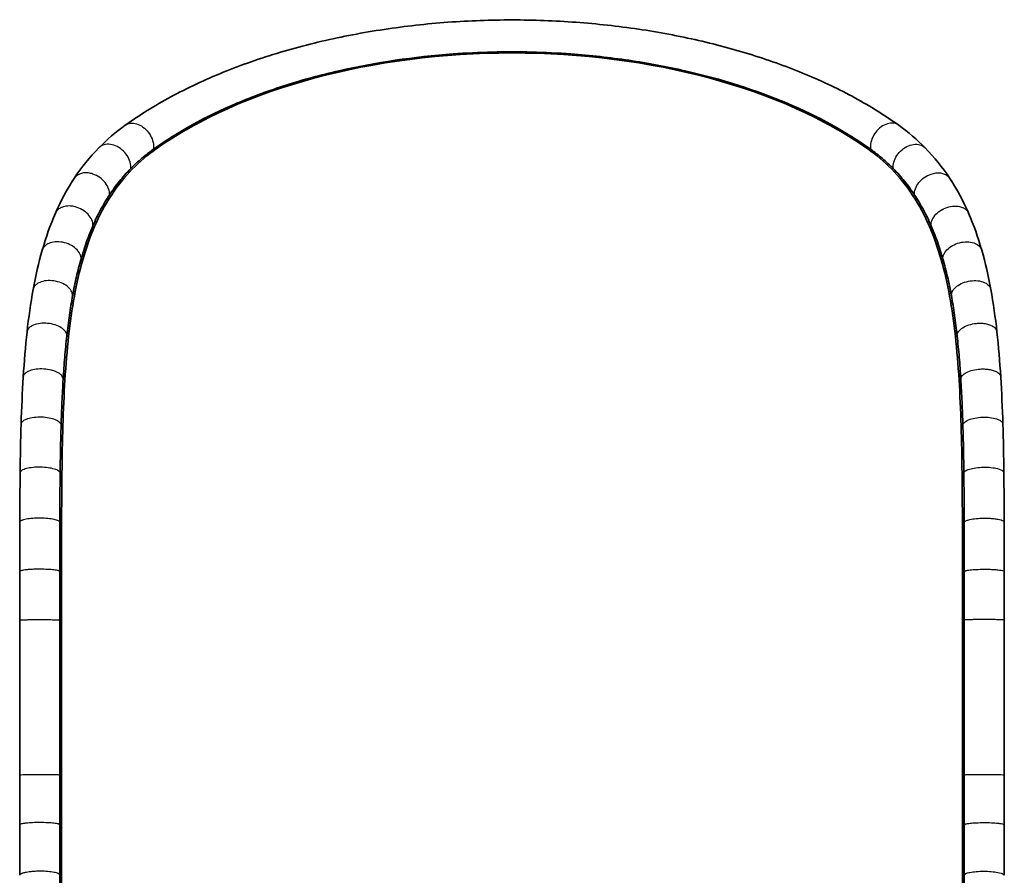
# Model space of a CAD drawing. Units: millimetres. Extents: x -2788 to 2998, y -4747 to 5044.
# Drawn here: x 295 to 1125, y 2322 to 3043 of the extents above; entities that cross this region are included whole.
import ezdxf

# ---------------------------------------------------------------- set-up
doc = ezdxf.new("R2010")
doc.units = ezdxf.units.MM
doc.layers.add('Widoczne (ISO)', color=7, linetype='Continuous', lineweight=35)
doc.layers.add('Widoczne wąskie (ISO)', color=7, linetype='Continuous', lineweight=25)

msp = doc.modelspace()

# ---------------------------------------------------------------- linework, layer by layer
at = {"layer": 'Widoczne (ISO)'}
for p, q in [((295.18, 2406.04), (295.18, 2536.71)), ((328.88, 2536.71), (328.88, 2406.04)), ((330.39, 2536.71), (330.39, 2406.04)), ((1089.39, 2406.04), (1089.39, 2536.71)), ((1090.91, 2406.04), (1090.91, 2536.71)), ((1124.61, 2536.71), (1124.61, 2406.05))]:
    msp.add_line(p, q, dxfattribs=at)
msp.add_ellipse((709.89, 2805.41), major_axis=(-379.5, 0), ratio=0.55102, start_param=3.801928, end_param=5.62285, dxfattribs=at)
for points, knots in [([(384.13, 2953.57), (395.85, 2961.98), (408.71, 2969.99), (436.27, 2984.89), (451.02, 2991.83), (481.87, 3004.37), (497.99, 3010.02), (531.19, 3019.93), (548.32, 3024.25), (583.14, 3031.44), (600.88, 3034.38), (636.66, 3038.88), (654.78, 3040.47), (690.91, 3042.27), (709.02, 3042.51), (744.92, 3041.68), (762.82, 3040.61), (798.03, 3037.22), (815.43, 3034.89), (849.48, 3029.01), (866.2, 3025.43), (898.65, 3017.13), (914.43, 3012.37), (944.86, 3001.73), (959.53, 2995.81), (987.46, 2982.9), (1000.74, 2975.87), (1020.98, 2963.65), (1028.53, 2958.69), (1035.66, 2953.57)], [0, 0, 0, 0, 6.173166, 6.173166, 12.272403, 12.272403, 18.193161, 18.193161, 23.947339, 23.947339, 29.540581, 29.540581, 35.032498, 35.032498, 40.437034, 40.437034, 45.81639, 45.81639, 51.205288, 51.205288, 56.655638, 56.655638, 62.196185, 62.196185, 67.876645, 67.876645, 73.700019, 73.700019, 77.456561, 77.456561, 77.456561, 77.456561]), ([(1011.59, 2933.67), (991.42, 2948.09), (944.1, 2974.09), (871.71, 2997.09), (808.67, 3008.86), (765.15, 3013.63), (715.48, 3016.02), (648.87, 3014.43), (578.76, 3004.09), (519.05, 2987.87), (463.83, 2967.57), (428.37, 2948.09), (408.2, 2933.67)], [0.060097, 0.060097, 0.060097, 0.060097, 10.404443, 20.81142, 26.014909, 31.218398, 34.687391, 41.625376, 52.032354, 57.235843, 62.439331, 72.783677, 72.783677, 72.783677, 72.783677]), ([(410.17, 2933.67), (403.08, 2928.64), (396.26, 2922.9), (383.42, 2909.78), (377.44, 2902.32), (366.84, 2886.17), (362.22, 2877.45), (354.33, 2859.26), (351.05, 2849.78), (345.57, 2830.63), (343.23, 2820.39), (339.29, 2798.84), (337.69, 2787.53), (335.08, 2763.99), (334.09, 2751.77), (332.54, 2726.59), (331.99, 2713.64), (331.19, 2687.23), (330.93, 2673.76), (330.6, 2646.5), (330.51, 2632.72), (330.42, 2605.1), (330.4, 2591.26), (330.39, 2563.78), (330.39, 2550.13), (330.39, 2536.71)], [198.842997, 198.842997, 198.842997, 198.842997, 202.643015, 202.643015, 206.601932, 206.601932, 210.560849, 210.560849, 214.519766, 214.519766, 218.546342, 218.546342, 222.572918, 222.572918, 226.599494, 226.599494, 230.62607, 230.62607, 234.652646, 234.652646, 238.679222, 238.679222, 242.705798, 242.705798, 246.732375, 246.732375, 246.732375, 246.732375]), ([(407.84, 2933.41), (404.49, 2931.01), (401.26, 2928.49), (394.86, 2923.05), (391.69, 2920.1), (388.67, 2917.03)], [0, 0, 0, 0, 1.811576, 1.811576, 3.749266, 3.749266, 3.749266, 3.749266]), ([(1089.39, 2536.71), (1089.39, 2550.13), (1089.4, 2563.78), (1089.38, 2591.26), (1089.37, 2605.1), (1089.28, 2632.72), (1089.19, 2646.5), (1088.86, 2673.76), (1088.6, 2687.23), (1087.8, 2713.64), (1087.25, 2726.59), (1085.7, 2751.77), (1084.7, 2763.99), (1082.1, 2787.53), (1080.5, 2798.84), (1076.56, 2820.39), (1074.22, 2830.63), (1068.74, 2849.78), (1065.46, 2859.26), (1057.57, 2877.45), (1052.95, 2886.17), (1042.35, 2902.32), (1036.37, 2909.78), (1023.52, 2922.9), (1016.71, 2928.64), (1009.62, 2933.67)], [82.244125, 82.244125, 82.244125, 82.244125, 86.270701, 86.270701, 90.297277, 90.297277, 94.323853, 94.323853, 98.350429, 98.350429, 102.377005, 102.377005, 106.403581, 106.403581, 110.430158, 110.430158, 114.456734, 114.456734, 118.415651, 118.415651, 122.374567, 122.374567, 126.333484, 126.333484, 130.133503, 130.133503, 130.133503, 130.133503]), ([(1031.12, 2917.03), (1028.2, 2920), (1025.14, 2922.85), (1018.75, 2928.31), (1015.42, 2930.92), (1011.95, 2933.41)], [0, 0, 0, 0, 1.8754, 1.8754, 3.750714, 3.750714, 3.750714, 3.750714]), ([(388.67, 2917.03), (385.34, 2913.64), (382.18, 2910.09), (376.22, 2902.69), (373.41, 2898.83), (370.77, 2894.82)], [0, 0, 0, 0, 2.136081, 2.136081, 4.272191, 4.272191, 4.272191, 4.272191]), ([(1049.02, 2894.82), (1046.38, 2898.83), (1043.57, 2902.69), (1037.61, 2910.09), (1034.45, 2913.64), (1031.12, 2917.03)], [0, 0, 0, 0, 2.136833, 2.136833, 4.273637, 4.273637, 4.273637, 4.273637]), ([(370.77, 2894.82), (368.12, 2890.8), (365.65, 2886.63), (361.01, 2878), (358.85, 2873.53), (356.85, 2868.93)], [0, 0, 0, 0, 2.139234, 2.139234, 4.278452, 4.278452, 4.278452, 4.278452]), ([(1062.94, 2868.93), (1060.94, 2873.53), (1058.78, 2878), (1054.14, 2886.63), (1051.67, 2890.8), (1049.02, 2894.82)], [0, 0, 0, 0, 2.139684, 2.139684, 4.279385, 4.279385, 4.279385, 4.279385]), ([(356.85, 2868.93), (354.92, 2864.5), (353.13, 2859.93), (349.81, 2850.57), (348.28, 2845.76), (346.87, 2840.83)], [0, 0, 0, 0, 2.057642, 2.057642, 4.11526, 4.11526, 4.11526, 4.11526]), ([(1072.92, 2840.83), (1071.51, 2845.76), (1069.98, 2850.57), (1066.66, 2859.93), (1064.87, 2864.5), (1062.94, 2868.93)], [0, 0, 0, 0, 2.057918, 2.057918, 4.11586, 4.11586, 4.11586, 4.11586]), ([(346.87, 2840.83), (345.47, 2835.94), (344.18, 2830.93), (341.82, 2820.7), (340.75, 2815.48), (339.78, 2810.15)], [0, 0, 0, 0, 2.043386, 2.043386, 4.08677, 4.08677, 4.08677, 4.08677]), ([(1080.01, 2810.15), (1079.04, 2815.48), (1077.96, 2820.7), (1075.61, 2830.93), (1074.32, 2835.94), (1072.92, 2840.83)], [0, 0, 0, 0, 2.043634, 2.043634, 4.08727, 4.08727, 4.08727, 4.08727]), ([(339.78, 2810.15), (338.78, 2804.71), (337.88, 2799.16), (336.26, 2787.86), (335.53, 2782.12), (334.89, 2776.28)], [0, 0, 0, 0, 2.090239, 2.090239, 4.180477, 4.180477, 4.180477, 4.180477]), ([(1084.9, 2776.28), (1084.26, 2782.12), (1083.53, 2787.86), (1081.91, 2799.16), (1081.01, 2804.71), (1080.01, 2810.15)], [0, 0, 0, 0, 2.09044, 2.09044, 4.180882, 4.180882, 4.180882, 4.180882]), ([(334.89, 2776.28), (334.23, 2770.35), (333.65, 2764.33), (332.63, 2752.12), (332.19, 2745.93), (331.8, 2739.66)], [0, 0, 0, 0, 2.123436, 2.123436, 4.24687, 4.24687, 4.24687, 4.24687]), ([(1087.99, 2739.66), (1087.6, 2745.93), (1087.16, 2752.12), (1086.14, 2764.33), (1085.56, 2770.35), (1084.9, 2776.28)], [0, 0, 0, 0, 2.123576, 2.123576, 4.247154, 4.247154, 4.247154, 4.247154]), ([(331.8, 2739.66), (331.41, 2733.34), (331.08, 2726.94), (330.51, 2714), (330.27, 2707.45), (330.07, 2700.85)], [0, 0, 0, 0, 2.141703, 2.141703, 4.283405, 4.283405, 4.283405, 4.283405]), ([(1089.72, 2700.85), (1089.52, 2707.45), (1089.28, 2714), (1088.71, 2726.94), (1088.38, 2733.34), (1087.99, 2739.66)], [0, 0, 0, 0, 2.141781, 2.141781, 4.283562, 4.283562, 4.283562, 4.283562]), ([(330.07, 2700.85), (329.87, 2694.23), (329.71, 2687.56), (329.44, 2674.09), (329.33, 2667.3), (329.25, 2660.46)], [0, 0, 0, 0, 2.145295, 2.145295, 4.29059, 4.29059, 4.29059, 4.29059]), ([(1090.54, 2660.46), (1090.46, 2667.3), (1090.35, 2674.09), (1090.08, 2687.56), (1089.92, 2694.23), (1089.72, 2700.85)], [0, 0, 0, 0, 2.145326, 2.145326, 4.290652, 4.290652, 4.290652, 4.290652]), ([(329.25, 2660.46), (329.16, 2653.64), (329.1, 2646.78), (329.05, 2639.87), (329, 2633), (328.97, 2626.09), (328.95, 2619.14)], [0, 0, 0, 0, 2.138519, 2.138519, 2.138519, 4.266483, 4.266483, 4.266483, 4.266483]), ([(1090.84, 2619.14), (1090.82, 2626.09), (1090.78, 2633), (1090.69, 2646.78), (1090.62, 2653.64), (1090.54, 2660.46)], [0, 0, 0, 0, 2.127967, 2.127967, 4.266488, 4.266488, 4.266488, 4.266488]), ([(328.95, 2619.14), (328.92, 2612.28), (328.91, 2605.38), (328.89, 2591.54), (328.88, 2584.6), (328.88, 2577.64)], [0, 0, 0, 0, 2.102731, 2.102731, 4.205465, 4.205465, 4.205465, 4.205465]), ([(1090.91, 2577.64), (1090.91, 2584.6), (1090.9, 2591.54), (1090.88, 2605.38), (1090.87, 2612.28), (1090.84, 2619.14)], [0.000022, 0.000022, 0.000022, 0.000022, 2.102729, 2.102729, 4.205456, 4.205456, 4.205456, 4.205456]), ([(328.88, 2577.64), (328.88, 2570.79), (328.88, 2563.93), (328.88, 2550.28), (328.88, 2543.5), (328.88, 2536.71)], [0, 0, 0, 0, 2.06741, 2.06741, 4.104009, 4.104009, 4.104009, 4.104009]), ([(328.88, 2406.04), (328.88, 2405.82), (328.88, 2405.61), (328.88, 2405.4), (328.88, 2398.58), (328.88, 2391.76), (328.88, 2378.04), (328.88, 2371.14), (328.88, 2364.25)], [0.000425, 0.000425, 0.000425, 0.000425, 0.064391, 0.064391, 0.064391, 2.112103, 2.112103, 4.19062, 4.19062, 4.19062, 4.19062]), ([(330.39, 2406.04), (330.39, 2392.34), (330.39, 2378.41), (330.4, 2350.33), (330.42, 2336.19), (330.52, 2307.96), (330.6, 2293.87), (330.94, 2265.99), (331.2, 2252.2), (332.01, 2225.14), (332.56, 2211.87), (334.13, 2186.05), (335.14, 2173.51), (337.78, 2149.34), (339.41, 2137.71), (343.41, 2115.53), (345.78, 2104.97), (351.31, 2085.32), (354.61, 2075.62), (362.53, 2056.95), (367.17, 2047.99), (374.51, 2036.47), (376.64, 2033.39), (378.85, 2030.4)], [-249.228519, -249.228519, -249.228519, -249.228519, -245.118033, -245.118033, -241.007548, -241.007548, -236.897062, -236.897062, -232.786576, -232.786576, -228.676091, -228.676091, -224.565605, -224.565605, -220.455119, -220.455119, -216.344634, -216.344634, -212.344664, -212.344664, -208.344694, -208.344694, -206.822855, -206.822855, -206.822855, -206.822855]), ([(1040.94, 2030.4), (1043.16, 2033.39), (1045.28, 2036.47), (1052.62, 2047.99), (1057.25, 2056.95), (1065.18, 2075.62), (1068.48, 2085.32), (1074.01, 2104.97), (1076.38, 2115.53), (1080.38, 2137.71), (1082.01, 2149.34), (1084.65, 2173.51), (1085.66, 2186.05), (1087.23, 2211.87), (1087.78, 2225.14), (1088.59, 2252.2), (1088.85, 2265.99), (1089.19, 2293.87), (1089.27, 2307.96), (1089.37, 2336.19), (1089.38, 2350.33), (1089.4, 2378.41), (1089.39, 2392.34), (1089.39, 2406.04)], [-125.480867, -125.480867, -125.480867, -125.480867, -123.959998, -123.959998, -119.960028, -119.960028, -115.960058, -115.960058, -111.849573, -111.849573, -107.739087, -107.739087, -103.628601, -103.628601, -99.518116, -99.518116, -95.40763, -95.40763, -91.297144, -91.297144, -87.186659, -87.186659, -83.076173, -83.076173, -83.076173, -83.076173]), ([(1090.91, 2364.25), (1090.91, 2371.24), (1090.91, 2378.25), (1090.91, 2385.27), (1090.91, 2392.19), (1090.91, 2399.11), (1090.91, 2406.04)], [0, 0, 0, 0, 2.111115, 2.111115, 2.111115, 4.190354, 4.190354, 4.190354, 4.190354]), ([(328.88, 2364.25), (328.88, 2357.14), (328.89, 2350.04), (328.91, 2335.9), (328.92, 2328.86), (328.95, 2321.84)], [-4.295442, -4.295442, -4.295442, -4.295442, -2.147719, -2.147719, 0, 0, 0, 0]), ([(1090.84, 2321.84), (1090.87, 2328.86), (1090.88, 2335.9), (1090.9, 2350.04), (1090.91, 2357.14), (1090.91, 2364.25)], [-4.295435, -4.295435, -4.295435, -4.295435, -2.147719, -2.147719, 0, 0, 0, 0]), ([(328.95, 2321.84), (328.97, 2314.74), (329.01, 2307.68), (329.05, 2300.65), (329.1, 2293.59), (329.17, 2286.57), (329.25, 2279.59)], [0, 0, 0, 0, 2.173925, 2.173925, 2.173925, 4.358842, 4.358842, 4.358842, 4.358842]), ([(1090.54, 2279.59), (1090.62, 2286.57), (1090.69, 2293.59), (1090.78, 2307.68), (1090.82, 2314.74), (1090.84, 2321.84)], [0, 0, 0, 0, 2.184912, 2.184912, 4.358833, 4.358833, 4.358833, 4.358833])]:
    msp.add_open_spline(points, degree=3, knots=knots, dxfattribs=at)
for points in [[(361.94, 2934.66), (368.73, 2941.53), (376.14, 2947.85), (384.13, 2953.57)], [(1035.65, 2953.58), (1043.68, 2947.82), (1051.13, 2941.47), (1057.95, 2934.55)], [(341.09, 2908.84), (347.19, 2918.11), (354.11, 2926.7), (361.84, 2934.55)], [(408.2, 2933.67), (408.08, 2933.59), (407.96, 2933.5), (407.84, 2933.41)], [(1011.95, 2933.41), (1011.83, 2933.5), (1011.71, 2933.59), (1011.59, 2933.67)], [(1057.95, 2934.55), (1057.95, 2934.55), (1057.95, 2934.55), (1057.95, 2934.55)], [(1057.95, 2934.55), (1065.69, 2926.69), (1072.61, 2918.08), (1078.71, 2908.83)], [(325.34, 2879.63), (329.85, 2889.95), (335.07, 2899.71), (341.08, 2908.83)], [(341.09, 2908.84), (341.09, 2908.84), (341.09, 2908.83), (341.08, 2908.83)], [(1078.69, 2908.85), (1084.7, 2899.74), (1089.92, 2889.99), (1094.42, 2879.68)], [(314.18, 2848.32), (317.29, 2859.15), (320.95, 2869.54), (325.25, 2879.42)], [(325.25, 2879.42), (325.25, 2879.42), (325.25, 2879.42), (325.25, 2879.42)], [(1094.55, 2879.41), (1098.85, 2869.54), (1102.5, 2859.16), (1105.61, 2848.32)], [(306.52, 2815.23), (308.62, 2826.65), (311.14, 2837.7), (314.18, 2848.31)], [(314.18, 2848.32), (314.18, 2848.31), (314.18, 2848.31), (314.18, 2848.31)], [(1105.61, 2848.32), (1105.61, 2848.32), (1105.61, 2848.32), (1105.61, 2848.32)], [(1105.61, 2848.32), (1108.65, 2837.72), (1111.17, 2826.66), (1113.26, 2815.24)], [(301.36, 2779.48), (302.72, 2791.75), (304.41, 2803.69), (306.53, 2815.23)], [(1113.26, 2815.24), (1115.38, 2803.7), (1117.07, 2791.76), (1118.43, 2779.49)], [(298.17, 2741.6), (298.97, 2754.54), (300, 2767.19), (301.36, 2779.48)], [(1118.42, 2779.48), (1118.42, 2779.48), (1118.42, 2779.48), (1118.43, 2779.48)], [(1118.43, 2779.48), (1119.79, 2767.2), (1120.82, 2754.56), (1121.62, 2741.63)], [(296.39, 2701.76), (296.8, 2715.27), (297.36, 2728.54), (298.16, 2741.49)], [(298.16, 2741.49), (298.16, 2741.49), (298.16, 2741.49), (298.16, 2741.49)], [(1121.63, 2741.49), (1122.43, 2728.54), (1122.99, 2715.27), (1123.4, 2701.76)], [(295.55, 2660.84), (295.72, 2674.68), (295.98, 2688.35), (296.39, 2701.76)], [(1123.4, 2701.77), (1123.81, 2688.35), (1124.07, 2674.68), (1124.24, 2660.82)], [(295.25, 2619.23), (295.3, 2633.24), (295.38, 2647.13), (295.55, 2660.82)], [(1124.24, 2660.82), (1124.24, 2660.82), (1124.24, 2660.82), (1124.24, 2660.82)], [(1124.24, 2660.82), (1124.41, 2647.13), (1124.49, 2633.24), (1124.54, 2619.23)], [(295.18, 2577.63), (295.18, 2591.58), (295.2, 2605.48), (295.25, 2619.23)], [(1124.54, 2619.23), (1124.54, 2619.23), (1124.54, 2619.23), (1124.54, 2619.23)], [(1124.54, 2619.23), (1124.59, 2605.48), (1124.6, 2591.6), (1124.61, 2577.66)], [(295.18, 2577.63), (295.18, 2577.63), (295.18, 2577.63), (295.18, 2577.63)], [(295.18, 2536.71), (295.18, 2550.38), (295.18, 2564.05), (295.18, 2577.63)], [(1090.91, 2536.71), (1090.91, 2550.38), (1090.92, 2564.05), (1090.91, 2577.64)], [(1124.61, 2577.63), (1124.61, 2577.63), (1124.61, 2577.63), (1124.61, 2577.63)], [(1124.61, 2577.63), (1124.61, 2564.05), (1124.61, 2550.38), (1124.61, 2536.71)], [(295.18, 2536.71), (295.18, 2536.71), (295.18, 2536.71), (295.18, 2536.71)], [(1090.91, 2536.71), (1090.91, 2536.71), (1090.91, 2536.71), (1090.91, 2536.71)], [(1090.91, 2536.71), (1090.91, 2536.71), (1090.91, 2536.71), (1090.91, 2536.71)], [(1124.61, 2536.71), (1124.61, 2536.71), (1124.61, 2536.71), (1124.61, 2536.71)], [(295.18, 2364.23), (295.17, 2378.11), (295.18, 2392.07), (295.18, 2406.03)], [(1124.62, 2406.03), (1124.62, 2392.07), (1124.62, 2378.1), (1124.61, 2364.22)], [(295.18, 2364.22), (295.18, 2364.22), (295.18, 2364.22), (295.18, 2364.22)], [(295.25, 2321.7), (295.2, 2335.76), (295.19, 2349.96), (295.18, 2364.22)], [(1124.61, 2364.22), (1124.61, 2349.96), (1124.59, 2335.76), (1124.55, 2321.7)], [(1124.61, 2364.22), (1124.61, 2364.22), (1124.61, 2364.22), (1124.61, 2364.22)], [(1124.54, 2321.7), (1124.54, 2321.7), (1124.54, 2321.7), (1124.54, 2321.69)]]:
    msp.add_open_spline(points, degree=3, dxfattribs=at)
at = {"layer": 'Widoczne wąskie (ISO)'}
for p, q in [((408.2, 2933.67), (410.17, 2933.67)), ((1009.62, 2933.67), (1011.59, 2933.67)), ((328.88, 2536.71), (330.39, 2536.71)), ((1089.39, 2536.71), (1090.91, 2536.71)), ((328.88, 2406.04), (330.39, 2406.04)), ((1089.39, 2406.04), (1090.91, 2406.04))]:
    msp.add_line(p, q, dxfattribs=at)
for centre, major_axis, start_param, end_param in [((312.03, 2406.03), (-16.85, 0), 3.15107, 6.282741), ((1107.76, 2406.03), (16.85, 0), 0.001353, 3.132115)]:
    msp.add_ellipse(centre, major_axis=major_axis, ratio=0.026133, start_param=start_param, end_param=end_param, dxfattribs=at)
for points, knots in [([(384.13, 2953.57), (384.73, 2954.01), (385.39, 2954.37), (386.1, 2954.64), (386.1, 2954.65), (386.11, 2954.65), (386.11, 2954.65), (387.6, 2955.23), (389.27, 2955.45), (391.02, 2955.29), (391.03, 2955.29), (391.04, 2955.29), (391.04, 2955.29), (392.79, 2955.12), (394.61, 2954.58), (396.37, 2953.69), (396.38, 2953.69), (396.39, 2953.68), (396.4, 2953.68), (398.16, 2952.79), (399.86, 2951.56), (401.37, 2950.08), (401.38, 2950.07), (401.39, 2950.07), (401.39, 2950.06), (402.91, 2948.58), (404.24, 2946.84), (405.29, 2944.98), (405.29, 2944.97), (405.3, 2944.97), (405.3, 2944.96), (406.35, 2943.1), (407.12, 2941.11), (407.55, 2939.14), (407.99, 2937.17), (408.1, 2935.2), (407.84, 2933.41)], [-15.595782, -15.595782, -15.595782, -15.595782, -15.288727, -15.288727, -15.288727, -15.286816, -15.286816, -15.286816, -14.639742, -14.639742, -14.639742, -14.63743, -14.63743, -14.63743, -13.990756, -13.990756, -13.990756, -13.988087, -13.988087, -13.988087, -13.341771, -13.341771, -13.341771, -13.338883, -13.338883, -13.338883, -12.692786, -12.692786, -12.692786, -12.689796, -12.689796, -12.689796, -12.043801, -12.043801, -12.043801, -11.394821, -11.394821, -11.394821, -11.394821]), ([(1035.65, 2953.58), (1035.05, 2954.01), (1034.39, 2954.37), (1033.69, 2954.64), (1032.2, 2955.23), (1030.52, 2955.45), (1028.77, 2955.29), (1027.01, 2955.13), (1025.18, 2954.58), (1023.41, 2953.69), (1021.65, 2952.8), (1019.94, 2951.57), (1018.42, 2950.08), (1016.89, 2948.59), (1015.56, 2946.85), (1014.5, 2944.98), (1013.44, 2943.12), (1012.67, 2941.12), (1012.24, 2939.14), (1011.8, 2937.17), (1011.7, 2935.21), (1011.95, 2933.41)], [-15.969672, -15.969672, -15.969672, -15.969672, -15.664214, -15.664214, -15.664214, -15.015692, -15.015692, -15.015692, -14.36666, -14.36666, -14.36666, -13.71761, -13.71761, -13.71761, -13.06833, -13.06833, -13.06833, -12.419505, -12.419505, -12.419505, -11.770705, -11.770705, -11.770705, -11.770705]), ([(388.67, 2917.03), (389.11, 2920.53), (387.36, 2926.64), (381.5, 2933.17), (375.99, 2936.55), (370.17, 2937.92), (365.22, 2937.12), (362.75, 2935.48), (361.84, 2934.55)], [10.631376, 10.631376, 10.631376, 10.631376, 11.929853, 12.579091, 13.22833, 13.877568, 14.526807, 15.050603, 15.050603, 15.050603, 15.050603]), ([(1031.12, 2917.03), (1030.92, 2918.77), (1031.25, 2922.55), (1033.88, 2928.25), (1038.27, 2933.16), (1043.78, 2936.54), (1049.6, 2937.91), (1054.56, 2937.13), (1057.03, 2935.48), (1057.95, 2934.55)], [11.767171, 11.767171, 11.767171, 11.767171, 12.413123, 13.062535, 13.711946, 14.361358, 15.01077, 15.660181, 16.186653, 16.186653, 16.186653, 16.186653]), ([(370.77, 2894.82), (370.91, 2896.5), (370.67, 2898.28), (370.06, 2900.06), (369.45, 2901.84), (368.47, 2903.61), (367.19, 2905.24), (365.9, 2906.87), (364.32, 2908.36), (362.55, 2909.6), (360.79, 2910.84), (358.83, 2911.83), (356.84, 2912.49), (355.51, 2912.94), (354.17, 2913.24), (352.85, 2913.39), (351.52, 2913.54), (350.23, 2913.54), (349, 2913.38), (348.38, 2913.31), (347.79, 2913.19), (347.21, 2913.04), (346.64, 2912.89), (346.08, 2912.7), (345.55, 2912.48), (345.55, 2912.48), (345.54, 2912.47), (345.54, 2912.47), (343.96, 2911.8), (342.62, 2910.8), (341.62, 2909.56), (341.43, 2909.33), (341.25, 2909.09), (341.09, 2908.84)], [10.627927, 10.627927, 10.627927, 10.627927, 11.274843, 11.274843, 11.274843, 11.924559, 11.924559, 11.924559, 12.574233, 12.574233, 12.574233, 13.224047, 13.224047, 13.224047, 13.656943, 13.656943, 13.656943, 14.089931, 14.089931, 14.089931, 14.306245, 14.306245, 14.306245, 14.522761, 14.522761, 14.522761, 14.524837, 14.524837, 14.524837, 15.174321, 15.174321, 15.174321, 15.294742, 15.294742, 15.294742, 15.294742]), ([(1049.02, 2894.82), (1048.88, 2896.49), (1049.36, 2900.07), (1052.3, 2905.38), (1057.05, 2909.85), (1063.56, 2913.15), (1069.7, 2913.85), (1074.34, 2912.62), (1076.98, 2910.98), (1078.24, 2909.54), (1078.69, 2908.85)], [11.763712, 11.763712, 11.763712, 11.763712, 12.410533, 13.060144, 13.709755, 14.359366, 15.225513, 15.658587, 16.091661, 16.429478, 16.429478, 16.429478, 16.429478]), ([(356.85, 2868.93), (356.94, 2870.5), (356.64, 2872.17), (355.96, 2873.8), (355.27, 2875.45), (354.2, 2877.06), (352.84, 2878.53), (352.83, 2878.54), (352.83, 2878.54), (352.83, 2878.54), (351.46, 2880.01), (349.79, 2881.33), (347.95, 2882.4), (347.94, 2882.41), (347.94, 2882.41), (347.93, 2882.41), (346.08, 2883.49), (344.05, 2884.33), (341.99, 2884.86), (341.99, 2884.86), (341.98, 2884.86), (341.98, 2884.86), (340.6, 2885.22), (339.21, 2885.44), (337.85, 2885.52), (337.18, 2885.56), (336.51, 2885.57), (335.85, 2885.54), (335.19, 2885.51), (334.54, 2885.44), (333.91, 2885.34), (333.29, 2885.24), (332.68, 2885.11), (332.1, 2884.94), (331.51, 2884.77), (330.95, 2884.57), (330.42, 2884.34), (329.35, 2883.87), (328.4, 2883.28), (327.59, 2882.58), (326.78, 2881.87), (326.12, 2881.06), (325.62, 2880.16), (325.48, 2879.92), (325.36, 2879.67), (325.25, 2879.42)], [10.625148, 10.625148, 10.625148, 10.625148, 11.272903, 11.272903, 11.272903, 11.92274, 11.92274, 11.92274, 11.924514, 11.924514, 11.924514, 12.572575, 12.572575, 12.572575, 12.574198, 12.574198, 12.574198, 13.222286, 13.222286, 13.222286, 13.223881, 13.223881, 13.223881, 13.657004, 13.657004, 13.657004, 13.872436, 13.872436, 13.872436, 14.090126, 14.090126, 14.090126, 14.306687, 14.306687, 14.306687, 14.522689, 14.522689, 14.522689, 14.955592, 14.955592, 14.955592, 15.388577, 15.388577, 15.388577, 15.505498, 15.505498, 15.505498, 15.505498]), ([(1062.94, 2868.93), (1062.85, 2870.5), (1063.15, 2872.17), (1063.84, 2873.82), (1064.53, 2875.46), (1065.59, 2877.07), (1066.96, 2878.54), (1068.33, 2880.01), (1070, 2881.32), (1071.84, 2882.4), (1071.85, 2882.41), (1071.85, 2882.41), (1071.86, 2882.41), (1073.7, 2883.49), (1075.73, 2884.33), (1077.79, 2884.86), (1077.8, 2884.86), (1077.8, 2884.86), (1077.81, 2884.86), (1079.87, 2885.4), (1081.96, 2885.62), (1083.93, 2885.54), (1084.59, 2885.51), (1085.25, 2885.44), (1085.88, 2885.34), (1087.13, 2885.14), (1088.3, 2884.8), (1089.37, 2884.34), (1089.37, 2884.34), (1089.37, 2884.34), (1089.37, 2884.34), (1090.44, 2883.87), (1091.4, 2883.28), (1092.2, 2882.57), (1093.23, 2881.68), (1094.02, 2880.6), (1094.54, 2879.41)], [11.760922, 11.760922, 11.760922, 11.760922, 12.410493, 12.410493, 12.410493, 13.060013, 13.060013, 13.060013, 13.708145, 13.708145, 13.708145, 13.70979, 13.70979, 13.70979, 14.357902, 14.357902, 14.357902, 14.359604, 14.359604, 14.359604, 15.007659, 15.007659, 15.007659, 15.225713, 15.225713, 15.225713, 15.657417, 15.657417, 15.657417, 15.658485, 15.658485, 15.658485, 16.091691, 16.091691, 16.091691, 16.642237, 16.642237, 16.642237, 16.642237]), ([(346.87, 2840.83), (346.92, 2842.29), (346.21, 2845.34), (342.84, 2849.69), (337.64, 2853.16), (331.39, 2855.24), (324.99, 2855.63), (320, 2854.43), (316.67, 2852.38), (315.04, 2850.44), (314.4, 2849.01), (314.22, 2848.43), (314.18, 2848.32)], [10.623106, 10.623106, 10.623106, 10.623106, 11.272936, 11.922765, 12.572594, 13.222423, 13.872252, 14.522082, 14.955301, 15.388521, 15.60513, 15.660896, 15.660896, 15.660896, 15.660896]), ([(1072.92, 2840.83), (1072.87, 2842.29), (1073.22, 2843.82), (1073.96, 2845.31), (1074.7, 2846.79), (1075.83, 2848.24), (1077.26, 2849.54), (1078.68, 2850.85), (1080.41, 2852), (1082.32, 2852.92), (1084.23, 2853.85), (1086.31, 2854.54), (1088.42, 2854.96), (1090.53, 2855.37), (1092.66, 2855.5), (1094.66, 2855.34), (1096.67, 2855.18), (1098.54, 2854.73), (1100.15, 2854.03), (1102.28, 2853.08), (1103.94, 2851.67), (1104.9, 2849.99), (1105.21, 2849.46), (1105.44, 2848.9), (1105.61, 2848.32)], [11.758874, 11.758874, 11.758874, 11.758874, 12.408635, 12.408635, 12.408635, 13.058398, 13.058398, 13.058398, 13.708157, 13.708157, 13.708157, 14.357915, 14.357915, 14.357915, 15.007673, 15.007673, 15.007673, 15.657422, 15.657422, 15.657422, 16.52375, 16.52375, 16.52375, 16.794892, 16.794892, 16.794892, 16.794892]), ([(339.78, 2810.15), (339.8, 2811.48), (339.42, 2812.85), (338.64, 2814.17), (337.86, 2815.49), (336.7, 2816.77), (335.23, 2817.9), (333.77, 2819.03), (332, 2820.02), (330.06, 2820.79), (328.11, 2821.57), (326, 2822.13), (323.86, 2822.43), (321.73, 2822.74), (319.57, 2822.79), (317.56, 2822.58), (315.54, 2822.37), (313.66, 2821.9), (312.06, 2821.2), (311.52, 2820.97), (311.02, 2820.71), (310.55, 2820.43), (310.08, 2820.16), (309.65, 2819.86), (309.25, 2819.54), (308.46, 2818.89), (307.82, 2818.17), (307.35, 2817.39), (307.12, 2817), (306.92, 2816.59), (306.78, 2816.18), (306.67, 2815.87), (306.58, 2815.55), (306.53, 2815.23)], [10.621636, 10.621636, 10.621636, 10.621636, 11.270613, 11.270613, 11.270613, 11.920633, 11.920633, 11.920633, 12.570676, 12.570676, 12.570676, 13.220758, 13.220758, 13.220758, 13.870789, 13.870789, 13.870789, 14.520682, 14.520682, 14.520682, 14.737886, 14.737886, 14.737886, 14.95373, 14.95373, 14.95373, 15.387317, 15.387317, 15.387317, 15.603921, 15.603921, 15.603921, 15.766013, 15.766013, 15.766013, 15.766013]), ([(1080.01, 2810.15), (1079.99, 2811.47), (1080.76, 2814.22), (1084.25, 2818.04), (1089.56, 2821.01), (1095.91, 2822.69), (1102.36, 2822.84), (1108.63, 2821.28), (1112.21, 2818.37), (1113.13, 2815.99), (1113.26, 2815.24)], [11.757398, 11.757398, 11.757398, 11.757398, 12.406307, 13.056243, 13.706179, 14.356115, 15.006051, 15.655987, 16.522568, 16.899624, 16.899624, 16.899624, 16.899624]), ([(334.89, 2776.28), (334.89, 2777.45), (334.07, 2779.85), (330.5, 2783.13), (325.12, 2785.6), (318.72, 2786.91), (312.22, 2786.86), (307.22, 2785.61), (303.93, 2783.78), (302.35, 2782.14), (301.61, 2780.69), (301.41, 2779.91), (301.36, 2779.51), (301.36, 2779.48)], [10.620613, 10.620613, 10.620613, 10.620613, 11.27062, 11.920628, 12.570635, 13.220642, 13.87065, 14.520657, 14.953995, 15.387333, 15.604002, 15.820672, 15.83266, 15.83266, 15.83266, 15.83266]), ([(1084.9, 2776.28), (1084.9, 2777.44), (1085.72, 2779.85), (1089.29, 2783.12), (1094.67, 2785.6), (1100.35, 2786.76), (1105.4, 2786.9), (1109.47, 2786.41), (1114.23, 2785), (1117.47, 2782.57), (1118.33, 2780.3), (1118.42, 2779.51), (1118.42, 2779.48)], [11.756371, 11.756371, 11.756371, 11.756371, 12.405704, 13.055686, 13.705668, 14.355651, 14.788972, 15.222294, 15.655615, 16.522258, 16.95558, 16.967889, 16.967889, 16.967889, 16.967889]), ([(331.8, 2739.66), (331.8, 2740.66), (331.37, 2741.68), (330.55, 2742.64), (329.74, 2743.6), (328.53, 2744.51), (327.03, 2745.3), (326.27, 2745.69), (325.45, 2746.06), (324.56, 2746.38), (323.67, 2746.71), (322.73, 2747), (321.74, 2747.25), (319.77, 2747.75), (317.62, 2748.07), (315.47, 2748.21), (313.31, 2748.34), (311.14, 2748.28), (309.12, 2748.03), (307.1, 2747.78), (305.22, 2747.34), (303.63, 2746.75), (302.57, 2746.35), (301.63, 2745.88), (300.85, 2745.36), (300.07, 2744.84), (299.44, 2744.27), (299, 2743.66), (298.77, 2743.35), (298.59, 2743.04), (298.46, 2742.72), (298.32, 2742.4), (298.23, 2742.07), (298.18, 2741.74), (298.17, 2741.66), (298.16, 2741.58), (298.16, 2741.49)], [10.619965, 10.619965, 10.619965, 10.619965, 11.269716, 11.269716, 11.269716, 11.919761, 11.919761, 11.919761, 12.245099, 12.245099, 12.245099, 12.569803, 12.569803, 12.569803, 13.219898, 13.219898, 13.219898, 13.870146, 13.870146, 13.870146, 14.520287, 14.520287, 14.520287, 14.953617, 14.953617, 14.953617, 15.386855, 15.386855, 15.386855, 15.603448, 15.603448, 15.603448, 15.820119, 15.820119, 15.820119, 15.873743, 15.873743, 15.873743, 15.873743]), ([(1087.99, 2739.66), (1087.99, 2740.66), (1088.42, 2741.68), (1089.24, 2742.64), (1090.05, 2743.6), (1091.26, 2744.51), (1092.76, 2745.3), (1094.27, 2746.09), (1096.08, 2746.75), (1098.05, 2747.25), (1100.02, 2747.75), (1102.17, 2748.07), (1104.32, 2748.21), (1105.76, 2748.3), (1107.2, 2748.3), (1108.6, 2748.22), (1109.3, 2748.18), (1109.99, 2748.11), (1110.66, 2748.03), (1111.34, 2747.95), (1112, 2747.84), (1112.64, 2747.72), (1113.91, 2747.47), (1115.1, 2747.15), (1116.16, 2746.75), (1117.22, 2746.35), (1118.15, 2745.88), (1118.93, 2745.36), (1119.71, 2744.84), (1120.34, 2744.27), (1120.79, 2743.66), (1121.24, 2743.05), (1121.51, 2742.4), (1121.6, 2741.74), (1121.61, 2741.66), (1121.62, 2741.57), (1121.63, 2741.49)], [11.755721, 11.755721, 11.755721, 11.755721, 12.405715, 12.405715, 12.405715, 13.05572, 13.05572, 13.05572, 13.705785, 13.705785, 13.705785, 14.355809, 14.355809, 14.355809, 14.789329, 14.789329, 14.789329, 15.005398, 15.005398, 15.005398, 15.222487, 15.222487, 15.222487, 15.655406, 15.655406, 15.655406, 16.088745, 16.088745, 16.088745, 16.522257, 16.522257, 16.522257, 16.955615, 16.955615, 16.955615, 17.010365, 17.010365, 17.010365, 17.010365]), ([(330.07, 2700.85), (330.06, 2701.67), (329.19, 2703.32), (325.55, 2705.51), (320.11, 2707.06), (313.67, 2707.77), (307.16, 2707.52), (302.16, 2706.49), (298.9, 2705.1), (297.34, 2703.9), (296.63, 2702.86), (296.42, 2702.23), (296.39, 2701.86), (296.39, 2701.76)], [10.619601, 10.619601, 10.619601, 10.619601, 11.269681, 11.91976, 12.56984, 13.219919, 13.869999, 14.520079, 14.953465, 15.386851, 15.603545, 15.820238, 15.896706, 15.896706, 15.896706, 15.896706]), ([(1089.72, 2700.85), (1089.73, 2701.67), (1090.17, 2702.5), (1090.99, 2703.27), (1091.82, 2704.05), (1093.03, 2704.78), (1094.54, 2705.4), (1096.05, 2706.02), (1097.87, 2706.54), (1099.84, 2706.92), (1101.82, 2707.3), (1103.97, 2707.53), (1106.13, 2707.61), (1108.29, 2707.69), (1110.46, 2707.61), (1112.48, 2707.37), (1114.5, 2707.14), (1116.37, 2706.75), (1117.96, 2706.24), (1119.02, 2705.9), (1119.96, 2705.5), (1120.74, 2705.06), (1121.51, 2704.62), (1122.13, 2704.14), (1122.58, 2703.63), (1123.02, 2703.13), (1123.29, 2702.59), (1123.38, 2702.05), (1123.39, 2701.96), (1123.4, 2701.86), (1123.4, 2701.77)], [11.755356, 11.755356, 11.755356, 11.755356, 12.405361, 12.405361, 12.405361, 13.055346, 13.055346, 13.055346, 13.705353, 13.705353, 13.705353, 14.355291, 14.355291, 14.355291, 15.005415, 15.005415, 15.005415, 15.655329, 15.655329, 15.655329, 16.088775, 16.088775, 16.088775, 16.522032, 16.522032, 16.522032, 16.95544, 16.95544, 16.95544, 17.031182, 17.031182, 17.031182, 17.031182]), ([(329.25, 2660.46), (329.23, 2661.09), (328.79, 2661.72), (327.96, 2662.31), (327.14, 2662.91), (325.92, 2663.46), (324.4, 2663.92), (322.89, 2664.39), (321.07, 2664.77), (319.09, 2665.04), (317.11, 2665.32), (314.96, 2665.48), (312.8, 2665.52), (310.64, 2665.56), (308.47, 2665.47), (306.45, 2665.27), (304.43, 2665.07), (302.56, 2664.76), (300.97, 2664.35), (299.38, 2663.94), (298.08, 2663.44), (297.16, 2662.87), (296.85, 2662.69), (296.59, 2662.49), (296.37, 2662.3), (296.14, 2662.1), (295.97, 2661.9), (295.84, 2661.69), (295.7, 2661.49), (295.62, 2661.28), (295.58, 2661.07), (295.56, 2660.99), (295.55, 2660.9), (295.55, 2660.82)], [10.619427, 10.619427, 10.619427, 10.619427, 11.269477, 11.269477, 11.269477, 11.919588, 11.919588, 11.919588, 12.569665, 12.569665, 12.569665, 13.219734, 13.219734, 13.219734, 13.869747, 13.869747, 13.869747, 14.51982, 14.51982, 14.51982, 15.170126, 15.170126, 15.170126, 15.387012, 15.387012, 15.387012, 15.603572, 15.603572, 15.603572, 15.820228, 15.820228, 15.820228, 15.90692, 15.90692, 15.90692, 15.90692]), ([(1090.54, 2660.46), (1090.56, 2661.09), (1091.44, 2662.36), (1095.09, 2664), (1100.53, 2665.15), (1106.98, 2665.64), (1113.48, 2665.39), (1119.73, 2664.34), (1123.34, 2662.73), (1124.19, 2661.41), (1124.24, 2660.9), (1124.24, 2660.82)], [11.755181, 11.755181, 11.755181, 11.755181, 12.405143, 13.055169, 13.705194, 14.355219, 15.005245, 15.65527, 16.521971, 16.955321, 17.041502, 17.041502, 17.041502, 17.041502]), ([(328.95, 2619.14), (328.93, 2619.58), (328.05, 2620.46), (324.39, 2621.59), (318.95, 2622.36), (312.49, 2622.67), (305.99, 2622.47), (300.37, 2621.78), (297.34, 2620.95), (296.01, 2620.27), (295.49, 2619.85), (295.28, 2619.5), (295.25, 2619.29), (295.25, 2619.23)], [10.619364, 10.619364, 10.619364, 10.619364, 11.26946, 11.919557, 12.569654, 13.21975, 13.869847, 14.519943, 15.17004, 15.386738, 15.603437, 15.820136, 15.91055, 15.91055, 15.91055, 15.91055]), ([(1090.84, 2619.14), (1090.86, 2619.58), (1091.74, 2620.46), (1095.4, 2621.59), (1100.84, 2622.36), (1106.57, 2622.64), (1111.63, 2622.55), (1115.7, 2622.25), (1120.44, 2621.58), (1123.64, 2620.57), (1124.49, 2619.64), (1124.54, 2619.29), (1124.54, 2619.23)], [11.755118, 11.755118, 11.755118, 11.755118, 12.40513, 13.055156, 13.705183, 14.355209, 14.78856, 15.221911, 15.655262, 16.521964, 16.955315, 17.045207, 17.045207, 17.045207, 17.045207]), ([(328.88, 2577.64), (328.86, 2577.88), (328.42, 2578.13), (327.59, 2578.36), (326.76, 2578.58), (325.54, 2578.79), (324.02, 2578.97), (322.51, 2579.15), (320.69, 2579.29), (318.71, 2579.39), (316.72, 2579.48), (314.57, 2579.54), (312.41, 2579.55), (310.97, 2579.55), (309.53, 2579.53), (308.13, 2579.5), (306.73, 2579.46), (305.37, 2579.4), (304.1, 2579.32), (303.47, 2579.28), (302.85, 2579.24), (302.27, 2579.19), (301.68, 2579.15), (301.12, 2579.1), (300.59, 2579.04), (299, 2578.87), (297.71, 2578.67), (296.79, 2578.45), (296.48, 2578.37), (296.21, 2578.3), (295.99, 2578.22), (295.55, 2578.06), (295.28, 2577.9), (295.21, 2577.74), (295.19, 2577.7), (295.18, 2577.67), (295.18, 2577.63)], [10.61935, 10.61935, 10.61935, 10.61935, 11.269433, 11.269433, 11.269433, 11.919529, 11.919529, 11.919529, 12.56983, 12.56983, 12.56983, 13.220019, 13.220019, 13.220019, 13.653217, 13.653217, 13.653217, 14.086514, 14.086514, 14.086514, 14.302989, 14.302989, 14.302989, 14.519645, 14.519645, 14.519645, 15.170033, 15.170033, 15.170033, 15.386383, 15.386383, 15.386383, 15.820066, 15.820066, 15.820066, 15.911399, 15.911399, 15.911399, 15.911399]), ([(1090.91, 2577.64), (1090.93, 2577.88), (1091.37, 2578.13), (1092.2, 2578.36), (1093.03, 2578.58), (1094.25, 2578.79), (1095.77, 2578.97), (1097.28, 2579.14), (1099.1, 2579.29), (1101.08, 2579.39), (1103.06, 2579.48), (1105.21, 2579.54), (1107.37, 2579.54), (1108.81, 2579.55), (1110.26, 2579.53), (1111.66, 2579.5), (1113.06, 2579.46), (1114.41, 2579.4), (1115.69, 2579.32), (1116.96, 2579.25), (1118.14, 2579.15), (1119.2, 2579.04), (1121.31, 2578.82), (1122.91, 2578.53), (1123.8, 2578.22), (1124.24, 2578.06), (1124.5, 2577.9), (1124.58, 2577.74), (1124.6, 2577.7), (1124.61, 2577.67), (1124.61, 2577.63)], [11.755294, 11.755294, 11.755294, 11.755294, 12.404496, 12.404496, 12.404496, 13.055273, 13.055273, 13.055273, 13.705098, 13.705098, 13.705098, 14.355164, 14.355164, 14.355164, 14.788769, 14.788769, 14.788769, 15.222025, 15.222025, 15.222025, 15.655402, 15.655402, 15.655402, 16.522013, 16.522013, 16.522013, 16.955432, 16.955432, 16.955432, 17.048318, 17.048318, 17.048318, 17.048318]), ([(295.18, 2536.71), (295.18, 2536.72), (295.22, 2536.76), (296.07, 2536.88), (298.87, 2537), (302.24, 2537.07), (304.69, 2537.11), (308.09, 2537.14), (313.13, 2537.15), (318.87, 2537.12), (324.32, 2537.02), (327.97, 2536.88), (328.85, 2536.77), (328.88, 2536.71)], [-15.912351, -15.912351, -15.912351, -15.912351, -15.82013, -15.386731, -14.519934, -14.303235, -14.086536, -13.653138, -13.219739, -12.569642, -11.919544, -11.269446, -10.619349, -10.619349, -10.619349, -10.619349]), ([(1124.61, 2536.71), (1124.61, 2536.72), (1124.6, 2536.72), (1124.59, 2536.73), (1124.56, 2536.74), (1124.52, 2536.75), (1124.47, 2536.77), (1124.24, 2536.81), (1123.74, 2536.85), (1123.01, 2536.89), (1122.81, 2536.91), (1122.6, 2536.92), (1122.37, 2536.93), (1121.52, 2536.97), (1120.45, 2537), (1119.2, 2537.03), (1118.84, 2537.04), (1118.46, 2537.05), (1118.07, 2537.06), (1116.75, 2537.08), (1115.28, 2537.1), (1113.72, 2537.12), (1113.24, 2537.12), (1112.74, 2537.13), (1112.23, 2537.13), (1110.65, 2537.14), (1109.01, 2537.15), (1107.38, 2537.15), (1106.82, 2537.15), (1106.27, 2537.15), (1105.72, 2537.14), (1104.12, 2537.14), (1102.56, 2537.13), (1101.09, 2537.11), (1100.55, 2537.11), (1100.03, 2537.1), (1099.52, 2537.09), (1098.14, 2537.07), (1096.87, 2537.05), (1095.77, 2537.02), (1095.34, 2537.01), (1094.93, 2536.99), (1094.55, 2536.98), (1093.19, 2536.94), (1092.17, 2536.88), (1091.56, 2536.83), (1091.14, 2536.79), (1090.91, 2536.75), (1090.91, 2536.71)], [-6.81279, -6.81279, -6.81279, -6.81279, -6.719523, -6.719523, -6.719523, -6.589939, -6.589939, -6.589939, -6.069513, -6.069513, -6.069513, -5.930749, -5.930749, -5.930749, -5.419455, -5.419455, -5.419455, -5.27156, -5.27156, -5.27156, -4.769389, -4.769389, -4.769389, -4.612371, -4.612371, -4.612371, -4.119406, -4.119406, -4.119406, -3.953181, -3.953181, -3.953181, -3.469421, -3.469421, -3.469421, -3.293991, -3.293991, -3.293991, -2.819307, -2.819307, -2.819307, -2.634802, -2.634802, -2.634802, -1.975612, -1.975612, -1.975612, -1.519366, -1.519366, -1.519366, -1.519366]), ([(328.88, 2364.25), (328.86, 2364.49), (328.42, 2364.74), (327.59, 2364.96), (326.76, 2365.18), (325.54, 2365.39), (324.03, 2365.56), (322.51, 2365.74), (320.69, 2365.87), (318.71, 2365.97), (316.73, 2366.07), (314.58, 2366.12), (312.42, 2366.12), (310.26, 2366.13), (308.09, 2366.08), (306.07, 2366), (305.06, 2365.95), (304.09, 2365.9), (303.17, 2365.84), (302.25, 2365.77), (301.38, 2365.7), (300.59, 2365.61), (300.06, 2365.56), (299.56, 2365.5), (299.1, 2365.44), (297.72, 2365.25), (296.65, 2365.03), (295.99, 2364.8), (295.77, 2364.72), (295.59, 2364.65), (295.46, 2364.57), (295.4, 2364.53), (295.34, 2364.49), (295.3, 2364.45), (295.26, 2364.4), (295.23, 2364.36), (295.21, 2364.32), (295.19, 2364.29), (295.18, 2364.25), (295.18, 2364.22)], [11.377137, 11.377137, 11.377137, 11.377137, 12.026606, 12.026606, 12.026606, 12.677228, 12.677228, 12.677228, 13.327518, 13.327518, 13.327518, 13.977626, 13.977626, 13.977626, 14.6277, 14.6277, 14.6277, 14.952732, 14.952732, 14.952732, 15.277865, 15.277865, 15.277865, 15.494577, 15.494577, 15.494577, 16.144404, 16.144404, 16.144404, 16.360908, 16.360908, 16.360908, 16.46927, 16.46927, 16.46927, 16.57777, 16.57777, 16.57777, 16.670843, 16.670843, 16.670843, 16.670843]), ([(1090.91, 2364.25), (1090.93, 2364.49), (1091.81, 2364.98), (1095.46, 2365.6), (1100.91, 2366.01), (1107.36, 2366.17), (1113.87, 2366.04), (1118.85, 2365.69), (1123.05, 2365.13), (1124.53, 2364.61), (1124.61, 2364.26), (1124.61, 2364.22)], [1.519113, 1.519113, 1.519113, 1.519113, 2.169057, 2.819052, 3.469047, 4.119042, 4.769037, 5.419033, 5.852363, 6.719023, 6.81162, 6.81162, 6.81162, 6.81162]), ([(328.95, 2321.84), (328.93, 2322.28), (328.49, 2322.71), (327.66, 2323.1), (326.83, 2323.5), (325.61, 2323.86), (324.09, 2324.17), (322.58, 2324.47), (320.76, 2324.71), (318.78, 2324.88), (316.79, 2325.04), (314.64, 2325.13), (312.48, 2325.13), (311.04, 2325.13), (309.6, 2325.1), (308.2, 2325.03), (307.5, 2324.99), (306.81, 2324.95), (306.13, 2324.89), (305.13, 2324.81), (304.15, 2324.71), (303.23, 2324.6), (302.31, 2324.48), (301.45, 2324.34), (300.65, 2324.19), (300.13, 2324.1), (299.63, 2323.99), (299.17, 2323.88), (298.71, 2323.76), (298.28, 2323.65), (297.89, 2323.52), (297.12, 2323.28), (296.5, 2323.01), (296.06, 2322.74), (295.62, 2322.46), (295.35, 2322.17), (295.27, 2321.88), (295.26, 2321.82), (295.25, 2321.76), (295.25, 2321.7)], [11.377123, 11.377123, 11.377123, 11.377123, 12.027108, 12.027108, 12.027108, 12.677157, 12.677157, 12.677157, 13.327407, 13.327407, 13.327407, 13.977514, 13.977514, 13.977514, 14.410724, 14.410724, 14.410724, 14.627621, 14.627621, 14.627621, 14.952674, 14.952674, 14.952674, 15.277795, 15.277795, 15.277795, 15.494562, 15.494562, 15.494562, 15.711195, 15.711195, 15.711195, 16.144637, 16.144637, 16.144637, 16.577768, 16.577768, 16.577768, 16.670996, 16.670996, 16.670996, 16.670996]), ([(1090.84, 2321.84), (1090.86, 2322.27), (1091.74, 2323.14), (1095.4, 2324.23), (1100.85, 2324.95), (1107.29, 2325.22), (1113.8, 2324.97), (1120.04, 2324.18), (1123.65, 2323.04), (1124.49, 2322.11), (1124.54, 2321.76), (1124.54, 2321.7)], [1.5191, 1.5191, 1.5191, 1.5191, 2.169021, 2.819019, 3.469017, 4.119015, 4.769012, 5.41901, 6.285674, 6.719006, 6.812162, 6.812162, 6.812162, 6.812162])]:
    msp.add_open_spline(points, degree=3, knots=knots, dxfattribs=at)
for points in [[(388.72, 2917.58), (388.72, 2917.58), (388.72, 2917.58), (388.72, 2917.58)], [(1031.07, 2917.57), (1031.07, 2917.57), (1031.07, 2917.57), (1031.07, 2917.57)], [(355.3, 2875.15), (355.3, 2875.15), (355.3, 2875.15), (355.3, 2875.15)], [(1064.48, 2875.15), (1064.48, 2875.15), (1064.48, 2875.15), (1064.48, 2875.15)], [(334.98, 2818.09), (334.98, 2818.09), (334.98, 2818.09), (334.98, 2818.09)], [(1084.81, 2818.09), (1084.81, 2818.09), (1084.81, 2818.09), (1084.81, 2818.09)], [(1090.9, 2783.75), (1090.9, 2783.75), (1090.9, 2783.75), (1090.9, 2783.75)], [(325.04, 2746.2), (325.04, 2746.2), (325.04, 2746.2), (325.04, 2746.2)], [(1096.91, 2706.22), (1096.91, 2706.22), (1096.91, 2706.22), (1096.91, 2706.22)], [(1098.32, 2621.98), (1098.32, 2621.98), (1098.32, 2621.98), (1098.32, 2621.98)], [(321.39, 2579.22), (321.39, 2579.22), (321.39, 2579.22), (321.39, 2579.22)], [(321.44, 2324.6), (321.44, 2324.6), (321.44, 2324.6), (321.44, 2324.6)]]:
    msp.add_open_spline(points, degree=3, dxfattribs=at)

doc.saveas('drawing.dxf')
